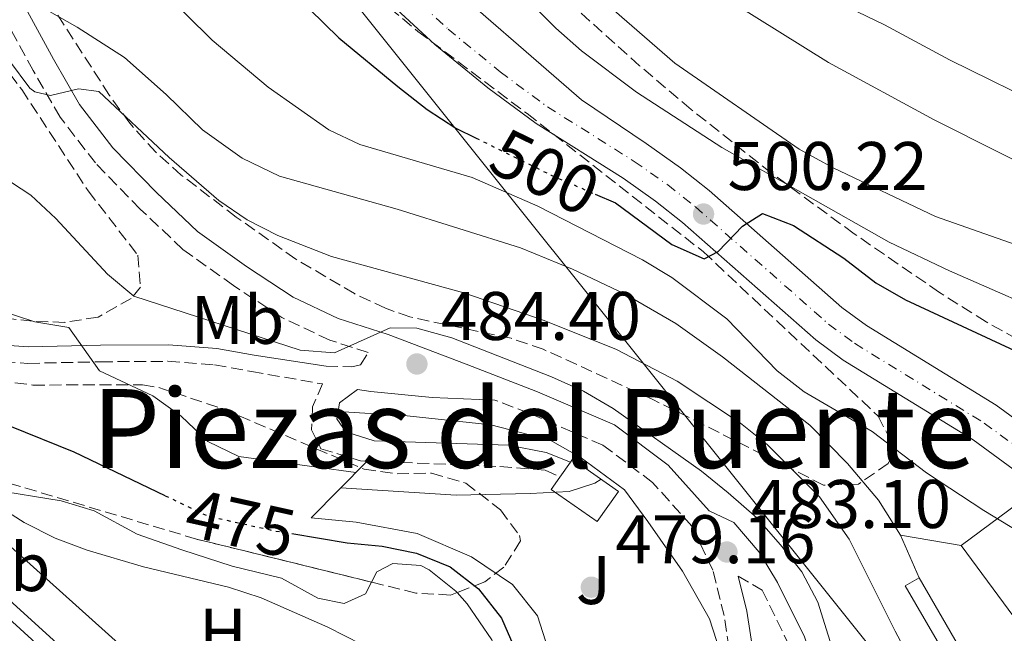
# Model space of a CAD drawing. Units: metres. Extents: x 573313 to 576764, y 4731134 to 4733485.
# Drawn here: x 575107 to 575251, y 4731910 to 4731999 of the extents above; entities that cross this region are included whole.
import ezdxf
from ezdxf.enums import TextEntityAlignment as Align

# ---------------------------------------------------------------- set-up
doc = ezdxf.new("R2010")
doc.units = ezdxf.units.M
doc.header["$MEASUREMENT"] = 0
for name, pattern in [('DGN Style 3', [2.435890702152634, 1.739921930109024, -0.6959687720436097]), ('DGN Style 4', [2.7856150101045474, 1.391937544087219, -0.6959687720436097, 0.001739921930109024, -0.6959687720436097]), ('DGN Style 5', [1.217945351076317, 0.5219765790327072, -0.6959687720436097])]:
    doc.linetypes.add(name, pattern=pattern)
for name, color, linetype, lineweight in [('Acequia sin especificar', 4, 'Continuous', 0), ('Camino', 7, 'DGN Style 3', 0), ('Canal de obra', 4, 'Continuous', 13), ('Canal lineal sin especificar', 4, 'Continuous', 13), ('Carretera', 9, 'Continuous', 0), ('Caseta-cabaña', 1, 'Continuous', 0), ('Cauce permanente', 151, 'Continuous', 13), ('Cauce permanente (área)', 142, 'Continuous', 13), ('Cota de curva de nivel directora', 7, 'Continuous', 0), ('Cota de punto acotado terreno', 7, 'Continuous', 0), ('Curva de nivel directora', 30, 'Continuous', 30), ('Curva de nivel directora no vista', 30, 'DGN Style 5', 30), ('Curva de nivel intermedia', 30, 'Continuous', 0), ('Edificio', 1, 'Continuous', 13), ('Eje de carretera', 7, 'DGN Style 4', 0), ('Etiqueta de uso rústico', 92, 'Continuous', 0), ('Línea  de muro-pared o tapia', 1, 'Continuous', 13), ('Línea blanca (vial)', 7, 'Continuous', 13), ('Línea de cambio de uso (parcela vista)', 92, 'Continuous', 0), ('Línea de muro de contención', 1, 'Continuous', 13), ('Línea telefónica', 7, 'Continuous', 0), ('Margen derecho', 7, 'Continuous', 0), ('Punto acotado terreno (símbolo)', 7, 'Continuous', 0), ('Texto de Área (paraje) menor', 7, 'Continuous', 0), ('Zona ajardinada', 92, 'Continuous', 0), ('Zona arbolada', 92, 'DGN Style 3', 0)]:
    doc.layers.add(name, color=color, linetype=linetype, lineweight=lineweight)
doc.styles.add('Style-Arial', font='arial.ttf')

# ---------------------------------------------------------------- blocks, each defined once
blk = doc.blocks.new('5PATER')
at = {"layer": 'Punto acotado terreno (símbolo)', "linetype": 'Continuous', "lineweight": 0}
h = blk.add_hatch(color=51, dxfattribs=at)
edge = h.paths.add_edge_path()
edge.add_ellipse((0, 0), major_axis=(-0.1095731443231308, -0.1110710700762829), ratio=0.9994222409660317, start_angle=0, end_angle=360)

msp = doc.modelspace()

# ---------------------------------------------------------------- linework, layer by layer
at = {"layer": 'Acequia sin especificar', "color": 4, "linetype": 'Continuous', "lineweight": 0, "elevation": 491.8300000000018, "flags": 128}
msp.add_lwpolyline([(575238.1299999999, 4731918.01), (575235.4100000003, 4731924.220000001)], dxfattribs=at)
at = {"layer": 'Camino', "color": 7, "linetype": 'DGN Style 3', "lineweight": 0}
for points in [[(575151.69, 4731948.86, 484.4900000000052), (575155.4499999996, 4731948.770000001, 484.600000000006), (575156.719999999, 4731949.07, 484.6900000000024), (575157.8500000001, 4731950.869999999, 484.8399999999965), (575152.2300000008, 4731952.670000001, 485.3800000000046), (575145.2300000002, 4731955.970000003, 485.8300000000018), (575138.2099999995, 4731960.619999999, 486.5099999999948), (575130.8200000001, 4731965.900000001, 486.6999999999972), (575124.6299999986, 4731971.770000001, 487.0000000000001), (575118.0799999973, 4731978.490000002, 487.8200000000071), (575112.9499999997, 4731985.15, 489.1499999999943), (575109.019999998, 4731991.970000003, 490.6600000000035), (575100.339999999, 4732007.880000002, 492.5), (575094.19, 4732016.09, 493.3399999999965), (575088.2499999988, 4732024.369999999, 494.6799999999931), (575060.4200000007, 4732060.08, 499.8099999999978), (575055.2699999987, 4732067.45, 500.6100000000006), (575051.1299999993, 4732073.99, 501.1100000000007), (575047.7600000007, 4732081.320000002, 501.4499999999971), (575046.8999999979, 4732085.26, 501.5599999999978), (575040.2199999992, 4732098.74, 501.8800000000048), (575033.8999999982, 4732108.580000003, 501.9100000000037), (575029.5799999975, 4732112.92, 501.9100000000037)], [(575007.1799999988, 4731989.410000001, 470.3099999999976), (575024.9999999999, 4731985.74, 470.4100000000035), (575032.1999999994, 4731983.670000001, 470.6300000000048), (575041.5899999995, 4731980.680000001, 470.7700000000042), (575051.4399999998, 4731976.449999999, 470.9600000000065), (575059.0399999995, 4731972.020000001, 471.6300000000048), (575071.4899999973, 4731963.84, 473.7200000000012), (575080.0100000021, 4731957.050000002, 475.2299999999958), (575085.8299999981, 4731953.529999999, 476.1300000000048), (575090.7899999979, 4731951.600000001, 477.2200000000012), (575099.8200000003, 4731949.890000001, 478.7200000000012), (575108.239999998, 4731949.28, 480.100000000006), (575118.8700000008, 4731949.510000001, 480.8200000000071), (575128.6400000007, 4731949.58, 482.3099999999978), (575135.4499999991, 4731949.060000001, 483.6199999999955), (575140.8200000002, 4731948.100000001, 484.229999999996), (575151.1800000003, 4731946.28, 484.4900000000052), (575149.7399999986, 4731942.920000001, 484.1000000000058), (575149.5699999988, 4731939.580000003, 483.5399999999936), (575150.9600000012, 4731936.840000002, 482.7400000000054), (575156.7300000002, 4731935.08, 481.850000000006), (575157.6700000013, 4731935.040000002, 481.779999999999)], [(575201.9400000012, 4731841.350000001, 477.0200000000042), (575203.649999999, 4731846.870000001, 477.4799999999959), (575205.2499999994, 4731853.560000001, 478.1999999999971), (575206.739999998, 4731863.580000001, 479.0000000000001), (575208.2399999978, 4731877.300000001, 480.0099999999949), (575210.8599999996, 4731896.840000001, 481.1000000000059), (575210.8099999982, 4731905.360000002, 481.6999999999971), (575209.7100000008, 4731912.510000002, 482.3999999999942), (575208.05, 4731919.15, 482.9999999999999), (575204.9799999989, 4731925.560000001, 483.5200000000041), (575199.2800000014, 4731931.930000001, 483.6900000000024), (575192.0399999995, 4731937.36, 483.9700000000013), (575181.2600000014, 4731942.029999999, 483.9999999999999), (575176.2899999982, 4731943.930000002, 483.9999999999999)], [(575157.6700000013, 4731935.040000002, 481.779999999999), (575177.0399999992, 4731934.240000002, 480.3399999999965), (575183.6399999995, 4731933.700000001, 480.0800000000019), (575185.7800000008, 4731932.690000001, 480.0599999999976)], [(575211.7499999992, 4731918.27, 482.8300000000019), (575215.2600000007, 4731916.210000001, 483.6900000000024), (575219.0599999983, 4731908.460000001, 483.600000000006), (575224.6299999984, 4731891.310000001, 483.6399999999995), (575228.7199999987, 4731883.77, 483.9400000000023), (575235.6900000003, 4731872.740000002, 484.4400000000024), (575242.5399999989, 4731860.070000002, 484.6600000000035), (575256.9400000002, 4731831.2, 484.8099999999978), (575262.5100000004, 4731820.12, 485.4100000000035)]]:
    msp.add_polyline3d(points, dxfattribs=at)
at = {"layer": 'Canal de obra', "color": 4, "linetype": 'Continuous', "lineweight": 13, "flags": 128}
for points, elevation in [([(575251.1299999999, 4731884.789999999), (575242.2999999998, 4731906.16), (575236.1100000005, 4731916.850000001), (575238.1299999999, 4731918.01), (575244.3899999997, 4731907.189999999), (575252.3600000005, 4731887.9)], 491.8300000000019), ([(575238.1299999999, 4731918.01), (575236.1100000005, 4731916.850000001), (575242.2999999998, 4731906.16), (575251.1299999999, 4731884.789999999), (575272.4800000004, 4731836.369999999), (575295.4800000004, 4731782.15), (575297.5199999996, 4731778.07), (575301.3600000005, 4731773.01), (575311.4500000002, 4731761.949999999), (575316.75, 4731753.869999999), (575321.4299999997, 4731744.439999999), (575325.4900000002, 4731733.710000001), (575333.9900000002, 4731705.460000001), (575335.9500000002, 4731702.300000001), (575337.3099999996, 4731701.039999999)], 491.8300000000017), ([(575238.1299999999, 4731918.01), (575244.3899999997, 4731907.189999999), (575252.3600000005, 4731887.9)], 491.8300000000017)]:
    msp.add_lwpolyline(points, dxfattribs=dict(at, elevation=elevation))
at = {"layer": 'Canal lineal sin especificar', "color": 4, "linetype": 'Continuous', "lineweight": 13, "elevation": 491.8300000000017, "flags": 128}
msp.add_lwpolyline([(575235.4100000003, 4731924.220000001), (575232.2100000001, 4731929.350000001), (575227.6699999999, 4731934.67), (575222.1900000004, 4731940.27), (575209.4900000002, 4731950.230000001), (575202.6799999997, 4731955.09), (575195.3099999996, 4731959.380000001), (575187.5999999996, 4731963.029999999), (575180.0300000003, 4731966.109999999), (575162.0700000003, 4731971.74), (575144.9000000004, 4731976.59), (575139.4699999997, 4731979.210000001), (575133.6699999999, 4731983.310000001), (575128.4100000003, 4731988.480000001), (575122.3099999996, 4731993.859999999), (575115.4299999997, 4731998.300000001), (575109.5899999999, 4732001.57)], dxfattribs=at)
at = {"layer": 'Carretera', "color": 9, "linetype": 'Continuous', "lineweight": 0}
for points in [[(575166.5399999988, 4732007.159999999, 503.1000000000058), (575188.9400000019, 4731987.680000001, 501.6199999999953), (575198.3500000021, 4731981.320000002, 500.9700000000012), (575203.3599999989, 4731977.790000002, 500.6000000000058), (575207.5300000019, 4731974.480000001, 500.2899999999936), (575226.8799999997, 4731957.440000001, 499.1300000000047), (575230.4699999995, 4731954.790000002, 498.8899999999995), (575249.3599999989, 4731943.170000001, 497.3000000000029), (575257.8599999994, 4731936.970000001, 496.6999999999971)], [(575254.0300000004, 4731932.25, 496.6999999999971), (575245.9800000016, 4731938.119999999, 497.3000000000029), (575227.0799999986, 4731949.749999999, 498.8899999999995), (575223.0599999997, 4731952.710000001, 499.1300000000047), (575203.6400000005, 4731969.820000002, 500.2899999999936), (575199.7300000011, 4731972.92, 500.6000000000058), (575194.9800000014, 4731976.27, 500.9700000000012), (575182.3099999981, 4731984.24, 501.8000000000029), (575175.2800000005, 4731989.430000001, 502.2899999999936), (575167.5500000012, 4731995.77, 502.8399999999965), (575161.3900000011, 4732001.430000001, 503.2599999999948)]]:
    msp.add_polyline3d(points, dxfattribs=at)
at = {"layer": 'Caseta-cabaña', "color": 1, "linetype": 'Continuous', "lineweight": 0, "extrusion": (-0.03190982953715223, -0.04588341507258556, 0.9984370160406648), "elevation": -234989.1267302736, "flags": 128}
msp.add_lwpolyline([(-2229504.572693305, 4206675.096569031), (-2229504.572693305, 4206677.780484082)], dxfattribs=at)
at = {"layer": 'Caseta-cabaña', "color": 1, "linetype": 'Continuous', "lineweight": 0}
msp.add_polyline3d([(575194.2999999998, 4731930.619999999, 483.1199999999953), (575191.2300000004, 4731926.220000001, 482.820000000007), (575184.5199999996, 4731930.880000001, 482.820000000007), (575185.7800000003, 4731932.689999999, 482.9400000000023), (575187.3099999996, 4731934.890000001, 483.0899999999965), (575187.5899999999, 4731935.289999999, 483.1199999999953)], close=True, dxfattribs=at)
msp.add_polyline3d([(575187.3099999996, 4731934.890000001, 483.0899999999965), (575187.5899999999, 4731935.289999999, 483.1199999999953), (575194.2999999998, 4731930.619999999, 483.1199999999953), (575191.2300000004, 4731926.220000001, 482.820000000007), (575184.5199999996, 4731930.880000001, 482.820000000007), (575185.7800000003, 4731932.689999999, 482.9400000000023)], dxfattribs=at)
at = {"layer": 'Cauce permanente', "color": 151, "linetype": 'Continuous', "lineweight": 13}
msp.add_polyline3d([(575006.3300000001, 4731971.350000001, 465.8300000000018), (575025.4699999997, 4731965.07, 464.9799999999959), (575033.3399999999, 4731962.15, 464.9799999999959), (575047.9800000004, 4731955.84, 464.9799999999959), (575061.7000000002, 4731949.09, 464.9799999999959), (575072.8600000005, 4731942.51, 464.9799999999959), (575082.7699999996, 4731934.140000001, 464.9799999999959), (575091.4199999999, 4731925.050000001, 464.9799999999959), (575100.3399999999, 4731916.74, 464.9799999999959), (575111.6299999999, 4731906.470000001, 464.9799999999959), (575123.1900000004, 4731896.710000001, 464.9799999999959), (575131.3200000003, 4731888.880000001, 464.9799999999959), (575142.7800000003, 4731876.779999999, 464.9799999999959), (575154.1100000005, 4731863.609999999, 464.9799999999959), (575162.4400000004, 4731851.949999999, 464.9799999999959), (575169.5599999996, 4731840.350000001, 464.9799999999959), (575175.4400000004, 4731826.75, 464.9799999999959), (575179.8099999996, 4731813.609999999, 464.9799999999959), (575182.6799999997, 4731801.600000001, 464.9799999999959), (575185.5899999999, 4731792.350000001, 464.9799999999959), (575190.8499999996, 4731785.890000001, 464.9799999999959)], dxfattribs=at)
at = {"layer": 'Cauce permanente (área)', "color": 142, "linetype": 'Continuous', "lineweight": 13}
msp.add_polyline3d([(574938.6799999997, 4732005.619999999, 466.8099999999977), (574959.4500000002, 4731993.189999999, 466.1699999999983), (574981.0999999996, 4731982.539999999, 466.0200000000041), (575006.3300000001, 4731971.350000001, 465.8300000000018), (575025.4699999997, 4731965.07, 464.9799999999959), (575033.3399999999, 4731962.15, 464.9799999999959), (575047.9800000004, 4731955.84, 464.9799999999959), (575061.7000000002, 4731949.09, 464.9799999999959), (575072.8600000005, 4731942.51, 464.9799999999959), (575082.7699999996, 4731934.140000001, 464.9799999999959), (575091.4199999999, 4731925.050000001, 464.9799999999959), (575100.3399999999, 4731916.74, 464.9799999999959), (575111.6299999999, 4731906.470000001, 464.9799999999959), (575123.1900000004, 4731896.710000001, 464.9799999999959), (575131.3200000003, 4731888.880000001, 464.9799999999959), (575142.7800000003, 4731876.779999999, 464.9799999999959), (575154.1100000005, 4731863.609999999, 464.9799999999959), (575162.4400000004, 4731851.949999999, 464.9799999999959), (575169.5599999996, 4731840.350000001, 464.9799999999959), (575175.4400000004, 4731826.75, 464.9799999999959), (575179.8099999996, 4731813.609999999, 464.9799999999959), (575182.6799999997, 4731801.600000001, 464.9799999999959), (575185.5899999999, 4731792.350000001, 464.9799999999959), (575190.8499999996, 4731785.890000001, 464.9799999999959)], dxfattribs=at)
at = {"layer": 'Curva de nivel directora', "color": 30, "linetype": 'Continuous', "lineweight": 30, "flags": 128}
for points, elevation in [([(575138.6399999987, 4732011.350000001), (575153.5499999997, 4731996.74), (575162.1599999995, 4731989.630000002), (575166.4099999986, 4731986.29), (575170.6100000007, 4731983.59), (575173.5599999989, 4731982.130000001)], 500.0000000000009), ([(575128.2499999995, 4731929.99), (575114.9900000005, 4731936.330000003), (575105.5899999993, 4731940.130000002), (575094.8899999995, 4731943.699999999), (575089.9599999987, 4731946.170000001), (575085.7199999986, 4731948.810000001), (575082.6200000006, 4731951.260000001), (575080.9699999989, 4731954.75), (575081.8799999985, 4731962.91), (575079.7699999985, 4731967.45), (575072.4999999997, 4731975.17), (575068.4800000008, 4731978.410000001), (575064.2400000007, 4731981.300000002), (575054.3999999992, 4731986.710000001), (575025.9299999997, 4732001.17)], 475), ([(575190.9199999997, 4731973.95), (575193.8999999991, 4731972.66), (575202.1099999989, 4731966.609999999), (575206.7899999993, 4731964.52), (575208.8199999989, 4731965.57), (575212.3999999998, 4731969.260000001), (575215.3199999988, 4731971.12), (575219.8399999985, 4731969.37), (575227.1499999998, 4731964.609999999), (575231.8099999999, 4731961.03), (575236.1500000008, 4731958.540000001), (575256.8499999985, 4731948.910000001)], 500.0000000000003), ([(575146.6999999988, 4731924.460000001), (575154.7599999988, 4731923.140000002), (575159.8799999997, 4731922.65), (575164.8899999987, 4731921.590000001), (575169.7999999993, 4731919.619999999), (575173.9299999999, 4731916.390000002), (575177.2800000005, 4731912.12), (575181.3399999996, 4731902.740000002)], 475)]:
    msp.add_lwpolyline(points, dxfattribs=dict(at, elevation=elevation))
at = {"layer": 'Curva de nivel directora no vista', "color": 30, "linetype": 'DGN Style 5', "lineweight": 30, "flags": 128}
for points, elevation in [([(575173.5599999989, 4731982.130000001), (575184.519999998, 4731976.710000004), (575190.9199999997, 4731973.95)], 500.000000000001), ([(575128.2499999995, 4731929.99), (575134.3899999997, 4731927.050000002), (575144.2099999988, 4731924.860000002), (575146.6999999988, 4731924.460000001)], 475)]:
    msp.add_lwpolyline(points, dxfattribs=dict(at, elevation=elevation))
at = {"layer": 'Curva de nivel intermedia', "color": 30, "linetype": 'Continuous', "lineweight": 0, "flags": 128}
for points, elevation in [([(575147.9300000004, 4731951.210000002), (575123.6800000009, 4731959.06), (575119.8499999997, 4731962.269999999), (575112.3200000017, 4731970.38), (575108.6700000016, 4731973.789999999), (575104.3100000008, 4731976.679999999), (575089.8300000012, 4731984.569999999), (575059.7400000013, 4731997.249999999), (575035.5900000001, 4732009.279999999)], 485.0000000000001), ([(575173.3900000014, 4732009.930000001), (575185.1799999997, 4731998.140000002), (575188.9400000015, 4731994.829999999), (575196.9200000011, 4731988.800000001), (575209.370000001, 4731980.77), (575233.7400000012, 4731966.960000001), (575242.5299999999, 4731962.749999999), (575260.0800000007, 4731955.09)], 505), ([(575123.6699999997, 4732007.699999999), (575135.0800000003, 4731996.390000002), (575143.2800000012, 4731989.55), (575152.1100000001, 4731983.329999999), (575156.6400000008, 4731981.199999998), (575172.98, 4731976.369999998), (575182.5800000001, 4731972.2), (575197.7900000005, 4731964.359999998), (575202.0900000011, 4731961.810000001), (575210.0999999996, 4731955.789999999), (575217.44, 4731948.189999999), (575221.3800000006, 4731945.119999998), (575231.3000000004, 4731939.359999998), (575239.2199999996, 4731933.300000001), (575247.5800000015, 4731927.82), (575267.4000000008, 4731915.779999999), (575274.0700000006, 4731917.239999999), (575279.4000000014, 4731917.659999999), (575282.6200000001, 4731914.859999998), (575291.2900000004, 4731896.829999999), (575294.5000000001, 4731886.659999999), (575301.7199999997, 4731874.06), (575307.3800000014, 4731865.720000001), (575309.4900000015, 4731857.84)], 495), ([(575212.4100000008, 4732008.640000001), (575233.0800000018, 4731998.619999999), (575242.5700000002, 4731993.529999998), (575257.5500000003, 4731986.149999999), (575266.9300000013, 4731981.939999999), (575282.41, 4731975.609999998), (575303.6799999999, 4731967.640000001), (575320.1100000008, 4731962.09), (575325.2300000016, 4731960.689999999), (575330.5800000004, 4731959.980000001), (575335.4100000006, 4731961.279999998), (575345.4700000011, 4731965.98), (575355.1699999997, 4731968.890000001), (575360.7400000019, 4731969.949999999), (575365.8499999993, 4731970.029999999), (575371.0700000006, 4731969.539999997)], 520), ([(575032.3200000001, 4732002.09), (575046.7500000005, 4731994.84), (575057.1100000005, 4731990.199999999), (575066.9200000007, 4731986.369999998), (575076.0800000004, 4731981.279999999), (575080.6600000004, 4731978.17), (575084.9200000007, 4731974.71), (575088.4900000002, 4731970.789999999), (575091.5099999999, 4731966.300000001), (575095.0300000003, 4731962.749999999), (575099.150000002, 4731959.56), (575104.36, 4731956.949999999), (575109.2599999994, 4731955.319999999), (575114.2100000004, 4731954.509999998), (575118.6699999997, 4731948.199999998), (575126.4500000002, 4731944.56), (575130.5800000009, 4731941.56), (575134.4900000002, 4731937.869999999), (575139.0000000009, 4731935.699999999), (575156.0400000018, 4731933.369999998)], 480), ([(575210.7500000001, 4732001.999999999), (575224.9099999999, 4731993.13), (575240.3200000017, 4731984.759999999), (575259.7600000009, 4731975), (575269.0800000017, 4731970.98), (575285.6500000011, 4731966.130000001), (575302.7400000012, 4731961.949999999), (575312.7700000005, 4731958.810000001), (575323.3899999998, 4731954.989999999), (575333.5300000008, 4731952.069999999), (575338.8799999997, 4731951.130000001), (575354.3300000015, 4731949.67), (575370.5700000001, 4731950.13), (575376.0199999994, 4731949.52), (575380.9300000002, 4731947.32), (575384.6900000019, 4731944.019999999), (575388.0300000012, 4731940.009999999), (575390.9900000007, 4731935.100000001)], 515.0000000000001), ([(575092.1700000016, 4732000.66), (575096.7500000015, 4731998.650000001), (575105.5600000003, 4731993.359999998), (575108.550000001, 4731989.399999999), (575109.2599999994, 4731988.880000001), (575111.5300000004, 4731988.34), (575115.6100000018, 4731989.310000001), (575118.5600000002, 4731988.900000001), (575128.8100000006, 4731979.29), (575136.0500000004, 4731973.039999999), (575140.2000000011, 4731970.210000001), (575144.6500000014, 4731967.91), (575152.5100000004, 4731964.88), (575171.7900000009, 4731959.56), (575183.480000001, 4731955.539999999), (575194.030000001, 4731951.300000001)], 490.0000000000001), ([(575193.6700000011, 4732000.740000002), (575202.5100000012, 4731993.060000001), (575220.6600000008, 4731980.499999999), (575225.5899999995, 4731977.77), (575240.5000000005, 4731970.689999999), (575276.440000002, 4731958.06)], 510), ([(575022.2200000016, 4731967.05), (575025.4400000002, 4731966.149999999), (575035.8499999995, 4731962.210000001), (575058.5900000002, 4731952.060000001), (575066.04, 4731947.82), (575078.860000001, 4731939.539999999), (575085.5199999998, 4731934.000000001), (575093.7100000016, 4731925.489999999), (575123.7500000001, 4731898.220000001), (575136.7900000003, 4731885.609999998), (575149.2000000001, 4731871.679999999), (575158.0800000003, 4731860.83), (575165.4200000007, 4731850.51), (575169.3600000013, 4731843.849999999), (575173.7000000019, 4731834.84), (575178.2400000016, 4731823.63), (575181.4800000004, 4731812.84), (575185.3800000009, 4731796.409999999), (575190.8700000005, 4731786.590000001)], 465.0000000000001), ([(575258.8600000001, 4731838.480000001), (575243.0500000007, 4731871.63), (575229.9500000003, 4731894.599999999), (575228.1399999998, 4731899.269999998), (575223.360000001, 4731914.480000001), (575221.0499999998, 4731918.910000001), (575217.9200000007, 4731922.84), (575214.4600000005, 4731926.759999999), (575210.3099999998, 4731930.429999999), (575206.4200000005, 4731933.569999999), (575193.5400000014, 4731942.710000001), (575189.2200000008, 4731945.230000001), (575184.5400000004, 4731947.32), (575170.0400000007, 4731953.009999999), (575164.910000001, 4731954.41), (575161.0500000009, 4731954.470000001), (575152.9200000016, 4731950.829999999), (575147.9300000004, 4731951.210000002)], 485.0000000000001), ([(575194.030000001, 4731951.300000001), (575202.88, 4731946.679999999), (575212.0900000012, 4731940.560000001), (575215.9700000016, 4731937.430000001), (575223.6100000013, 4731929.83), (575227.9200000007, 4731923.649999999), (575234.6399999997, 4731910.24), (575243.5700000015, 4731893.460000001), (575246.4000000012, 4731889.25), (575250.3700000009, 4731886.619999999)], 490.0000000000001), ([(575153.8500000014, 4731931.140000001), (575170.6700000011, 4731930.08), (575181.4500000014, 4731930.300000002), (575187.1199999999, 4731930.609999999), (575190.8500000003, 4731931.800000001), (575191.7800000003, 4731932.38)], 480), ([(575103.6, 4731928.640000001), (575107.7199999995, 4731926.07), (575112.2100000001, 4731923.819999999), (575116.8900000004, 4731922.039999999), (575125.0700000012, 4731919.630000001), (575137.480000001, 4731916.630000001), (575142.2400000019, 4731915.100000001), (575151.9800000004, 4731910.830000001), (575156.9000000001, 4731908.289999999), (575161.1400000004, 4731905.399999999), (575164.1500000011, 4731901.4), (575168.38, 4731891.55), (575170.0099999994, 4731886.82), (575171.0700000012, 4731881.8), (575171.7599999997, 4731876.409999999), (575171.8600000002, 4731870.710000001), (575173.7000000019, 4731860.850000001), (575176.0100000009, 4731855.91), (575183.8699999999, 4731833.890000002), (575184.8100000009, 4731828.96), (575185.2500000012, 4731823.980000001), (575186.5900000001, 4731803.17), (575187.6500000019, 4731798.279999998), (575190.9500000009, 4731789.579999999)], 470)]:
    msp.add_lwpolyline(points, dxfattribs=dict(at, elevation=elevation))
at = {"layer": 'Edificio', "color": 51, "linetype": 'Continuous', "lineweight": 13, "extrusion": (0.001528749912282902, -0.002062967768290163, 0.9999967035384132), "elevation": -8382.321141082859, "flags": 128}
msp.add_lwpolyline([(575242.8033030253, 4731915.506680587), (575252.5732916082, 4731922.746695994), (575261.8433419265, 4731910.226669351)], dxfattribs=at)
at = {"layer": 'Edificio', "color": 51, "linetype": 'Continuous', "lineweight": 13, "extrusion": (0.001379512566087503, -0.001863237751689238, 0.9999973126414695), "elevation": -7523.061754857196, "flags": 128}
msp.add_lwpolyline([(575250.7028033662, 4731906.526527744), (575243.0027693073, 4731916.926545798)], dxfattribs=at)
at = {"layer": 'Edificio', "color": 1, "linetype": 'Continuous', "lineweight": 13}
msp.add_polyline3d([(575260.6200000001, 4731915.480000001, 500.0399999999936), (575253.5, 4731910.210000001, 500.0399999999936), (575251.9400000004, 4731912.33, 500.0500000000029), (575244.2400000002, 4731922.730000001, 500.0800000000018), (575254.0099999999, 4731929.970000001, 500.0800000000018), (575263.2800000003, 4731917.449999999, 500.0399999999936)], close=True, dxfattribs=at)
at = {"layer": 'Eje de carretera', "color": 7, "linetype": 'DGN Style 4', "lineweight": 0}
msp.add_polyline3d([(575163.4899999973, 4732003.51, 503.1900000000024), (575169.4899999987, 4731998, 502.7700000000042), (575177.0899999985, 4731991.76, 502.2599999999949), (575183.9699999982, 4731986.680000001, 501.8099999999978), (575196.6200000015, 4731978.720000002, 500.9700000000013), (575201.4999999988, 4731975.290000001, 500.600000000006), (575205.530000001, 4731972.09, 500.2899999999936), (575224.9200000011, 4731955.010000002, 499.1300000000048), (575228.73, 4731952.199999999, 498.8899999999995), (575247.6200000016, 4731940.570000002, 497.3000000000029), (575255.8899999995, 4731934.550000001, 496.6999999999971)], dxfattribs=at)
at = {"layer": 'Línea  de muro-pared o tapia', "color": 1, "linetype": 'Continuous', "lineweight": 13, "extrusion": (-0.08556560286690951, 0.01443858983824407, 0.9962279130447538), "elevation": 19593.70633362629, "flags": 128}
msp.add_lwpolyline([(-4761674.581595454, -219258.0900698006), (-4761674.581595455, -219249.101332403)], dxfattribs=at)
at = {"layer": 'Línea blanca (vial)', "color": 7, "linetype": 'Continuous', "lineweight": 13}
for points in [[(575121.3699999996, 4732085.01, 509.3200000000071), (575123.1000000021, 4732080.560000001, 509.0200000000042), (575131.7499999999, 4732061.62, 507.5), (575146.8299999984, 4732033.949999999, 505.1900000000023), (575151.329999998, 4732026.32, 504.5399999999937), (575156.9899999973, 4732018.100000001, 503.9700000000012), (575166.5399999982, 4732007.16, 503.100000000006), (575188.9400000015, 4731987.680000001, 501.6199999999953), (575198.3500000016, 4731981.320000002, 500.9700000000013), (575203.3599999984, 4731977.790000002, 500.600000000006), (575207.5300000014, 4731974.480000002, 500.2899999999936), (575226.8799999993, 4731957.440000001, 499.1300000000048), (575230.4699999989, 4731954.790000002, 498.8899999999995), (575249.3599999984, 4731943.170000002, 497.3000000000029), (575257.8599999989, 4731936.970000001, 496.6999999999971), (575265.0100000014, 4731930.520000001, 496.1100000000006), (575266.280000001, 4731929.050000002, 495.9900000000051)], [(575121.1499999984, 4732070.220000002, 508.3800000000047), (575133.6000000006, 4732042.95, 506.2100000000065), (575142.0699999997, 4732026.560000001, 505.2799999999989), (575147.5300000003, 4732018.210000001, 504.5800000000018), (575154.3399999986, 4732009.240000002, 503.8399999999967), (575161.3900000006, 4732001.430000002, 503.2599999999949), (575167.5500000007, 4731995.77, 502.8399999999967), (575175.28, 4731989.430000001, 502.2899999999936), (575182.3099999975, 4731984.24, 501.8000000000029), (575194.980000001, 4731976.270000001, 500.9700000000013), (575199.7300000007, 4731972.92, 500.600000000006), (575203.64, 4731969.820000002, 500.2899999999936), (575223.0599999992, 4731952.710000001, 499.1300000000048), (575227.0799999981, 4731949.75, 498.8899999999995), (575245.980000001, 4731938.12, 497.3000000000029), (575254.0299999999, 4731932.25, 496.6999999999971), (575260.6700000007, 4731926.26, 496.1100000000006), (575263.9299999997, 4731922.490000002, 495.7700000000042), (575267.8799999991, 4731916.990000002, 495.3099999999978), (575268.1400000006, 4731916.560000001, 495.2700000000041)]]:
    msp.add_polyline3d(points, dxfattribs=at)
at = {"layer": 'Línea de cambio de uso (parcela vista)', "color": 92, "linetype": 'Continuous', "lineweight": 0}
for points in [[(575158.3230999997, 4731917.3924, 471.9005999999936), (575157.4299999997, 4731915.66, 471.75), (575154.3300000001, 4731914.27, 471.2899999999936), (575150.4900000002, 4731915.060000001, 470.8399999999965), (575145.1900000004, 4731917.960000001, 470.5800000000018), (575138, 4731919.699999999, 470.2700000000041), (575130.6600000003, 4731922.08, 470.1399999999995), (575124.1699999999, 4731924.390000001, 470.1900000000023), (575117.8799999999, 4731927.779999999, 470.5399999999936), (575113.0999999996, 4731929.26, 470.4499999999971), (575102.8700000001, 4731930.890000001, 469.9900000000052), (575099.3200000003, 4731931.119999999, 469.6199999999953), (575098.4699999997, 4731930.619999999, 469.2599999999948), (575101.1699999999, 4731927.050000001, 469.2100000000065), (575104.7800000003, 4731923.42, 469.25), (575126.1699999999, 4731904.199999999, 468.8699999999953), (575137.8591999998, 4731895.6776, 468.5130000000063)], [(575170.7931000004, 4731915.8771, 472.070000000007), (575170.6200000001, 4731916.07, 472.070000000007), (575166.7100000001, 4731919.180000001, 472.0800000000018), (575165.5300000003, 4731919.82, 472.0899999999965), (575161.4100000003, 4731920.119999999, 472.0899999999965), (575159.0899999999, 4731918.880000001, 472.0299999999989), (575158.3230999997, 4731917.3924, 471.9005999999936)], [(575185.6500000004, 4731862.76, 471.5899999999965), (575185.0300000003, 4731881.66, 471.5299999999989), (575183.7300000004, 4731886.460000001, 471.6300000000047), (575182.1399999997, 4731889.91, 471.7200000000012), (575179.1500000004, 4731893.980000001, 471.8000000000029), (575177.6699999999, 4731904.32, 472.070000000007), (575175.8700000001, 4731908.960000001, 472.0899999999965), (575172.2800000003, 4731914.220000001, 472.070000000007), (575170.7931000004, 4731915.8771, 472.070000000007)]]:
    msp.add_polyline3d(points, dxfattribs=at)
at = {"layer": 'Línea de muro de contención', "color": 1, "linetype": 'Continuous', "lineweight": 13}
for points in [[(575153.4500000002, 4731942.24, 484.070000000007), (575163.5300000003, 4731941.609999999, 484.070000000007), (575175.6900000004, 4731940.300000001, 484.070000000007), (575184.3700000001, 4731938.08, 483.9700000000012), (575188.7400000002, 4731935.59, 483.8399999999965), (575195.1900000004, 4731930.859999999, 483.8399999999965), (575198.5899999999, 4731926.230000001, 483.8399999999965), (575203.6600000003, 4731919, 483.3000000000029), (575207.5999999996, 4731912.029999999, 482.6000000000058), (575209.1399999997, 4731907.24, 482.1399999999995)], [(575157.6699999999, 4731935.039999999, 481.7799999999989), (575149.5499999998, 4731926.74, 479.7299999999959), (575156.0800000001, 4731926.130000001, 479.5399999999936), (575164.9800000004, 4731924.49, 478.7599999999948), (575172.9000000004, 4731921.060000001, 478.3699999999953), (575178.8499999996, 4731917.029999999, 478.1699999999983), (575182.5300000003, 4731912.470000001, 478.0200000000041), (575185.1699999999, 4731904.130000001, 478)]]:
    msp.add_polyline3d(points, dxfattribs=at)
at = {"layer": 'Línea telefónica', "color": 7, "linetype": 'Continuous', "lineweight": 0}
msp.add_polyline3d([(573950.3500000021, 4733454.58, 516.4499999999971), (573962.9899999977, 4733426.850000001, 515.3500000000058), (573982.0899999995, 4733376.720000001, 497.3899999999995), (574358.36, 4733117.689999999, 509.3399999999965), (574524.6900000009, 4733023.21, 521.7400000000052), (574587.1000000016, 4732955.84, 521.3500000000058), (574659.8285950331, 4732879.326661616, 526.8595999999961), (574719.5000000002, 4732816.55, 531.3800000000047), (574841.3700000013, 4732715.48, 540.8899999999994), (574924.8299999984, 4732566.520000001, 505.7899999999936), (575003.1299999991, 4732360.180000001, 520.5599999999977), (575035.3500000016, 4732218.29, 514.7899999999936), (575099.2100000005, 4732072.699999999, 506.8000000000029), (575235.8700000017, 4731901.88, 488.6999999999971), (575270.0049124103, 4731824.258799632, 486.6132999999973), (575292.9600000005, 4731772.060000001, 485.2100000000065), (575332.8000000004, 4731696.109999999, 488.070000000007), (575416.6889285444, 4731572.19011423, 503.0791999999929), (575461.9100000013, 4731505.390000001, 511.1699999999983), (575477.2399999978, 4731259.140000001, 507.6199999999953), (575483.9099999998, 4731169.76, 512.9600000000064), (575484.5799999982, 4731157.599999999, 514.4499999999971)], dxfattribs=at)
at = {"layer": 'Margen derecho', "color": 7, "linetype": 'Continuous', "lineweight": 0}
for points in [[(575259.190000001, 4731832.32, 484.8099999999978), (575244.7699999996, 4731861.230000002, 484.6600000000035), (575237.8599999984, 4731874.010000001, 484.4400000000024), (575230.8899999991, 4731885.050000003, 483.9400000000023), (575226.9499999986, 4731892.300000001, 483.6399999999995), (575221.3999999985, 4731909.410000001, 483.600000000006), (575217.5100000015, 4731917.320000002, 483.6900000000024), (575214.8200000004, 4731921.750000002, 483.6900000000024), (575211.1399999991, 4731926.09, 483.6900000000024), (575207.5100000014, 4731927.790000001, 483.529999999999), (575201.5700000002, 4731934.430000001, 483.6900000000024), (575193.7399999981, 4731940.300000002, 483.9700000000013), (575182.530000001, 4731945.150000002, 483.9999999999999), (575172.1199999994, 4731949.140000002, 483.9999999999999), (575160.7600000004, 4731953.480000001, 484.6699999999984), (575153.4699999992, 4731955.810000001, 485.3800000000046), (575146.8799999976, 4731958.920000001, 485.8300000000018), (575140.1200000006, 4731963.400000002, 486.5099999999948), (575132.9699999981, 4731968.51, 486.6999999999972), (575127.0000000001, 4731974.170000001, 487.0000000000001), (575120.6299999976, 4731980.7, 487.8200000000071), (575115.7600000016, 4731987.03, 489.1499999999943), (575111.9599999996, 4731993.619999999, 490.6600000000035), (575103.190000001, 4732009.710000001, 492.5)], [(575151.69, 4731948.86, 484.4900000000052), (575141.2199999981, 4731950.480000001, 484.229999999996), (575135.760000002, 4731951.460000002, 483.6199999999955), (575128.7300000001, 4731952, 482.3099999999978), (575118.8399999995, 4731951.92, 480.8200000000071), (575108.3000000007, 4731951.700000001, 480.100000000006), (575100.1299999988, 4731952.290000001, 478.7200000000012), (575091.4499999996, 4731953.930000001, 477.2200000000012), (575086.8999999987, 4731955.699999999, 476.1300000000048), (575081.3999999979, 4731959.040000001, 475.2299999999958), (575072.9099999988, 4731965.790000002, 473.7200000000012), (575060.3099999991, 4731974.080000003, 471.6300000000048), (575052.5300000006, 4731978.61, 470.9600000000065), (575042.4299999998, 4731982.939999999, 470.7700000000042), (575032.9100000003, 4731985.980000002, 470.6300000000048), (575024.9400000017, 4731988.290000001, 470.3899999999995), (575007.8200000003, 4731992.01, 470.3099999999976), (575003.2399999981, 4731993.310000001, 470.179999999993), (574994.8500000017, 4731996.680000001, 469.979999999996), (574986.0799999987, 4732001.040000003, 469.8399999999967)], [(575153.449999999, 4731942.240000002, 484.0599999999978), (575153.6700000003, 4731943.529999999, 484.4499999999971), (575156.2600000009, 4731945.480000001, 484.4900000000052), (575158.2199999989, 4731945.17, 484.4900000000052), (575167.1700000007, 4731944.310000001, 484.4900000000052), (575176.2899999982, 4731943.930000002, 483.9999999999999)], [(575153.449999999, 4731942.240000002, 484.0599999999978), (575153.2800000013, 4731941.180000001, 483.75), (575154.5799999977, 4731939.28, 482.8899999999995), (575158.7100000007, 4731938.000000002, 482), (575178.2999999997, 4731937.36, 480.1600000000035), (575183.7800000004, 4731936.300000001, 479.8200000000071), (575187.3099999975, 4731934.890000002, 479.8200000000071)], [(575211.7499999992, 4731918.27, 482.8300000000019), (575213.0199999989, 4731913.170000001, 482.3999999999942), (575214.1799999989, 4731905.62, 481.6999999999971), (575214.2300000002, 4731896.630000001, 481.1000000000059), (575211.5899999985, 4731876.890000002, 480.0099999999949), (575210.0799999973, 4731863.150000002, 479.0000000000001), (575208.5700000008, 4731852.920000002, 478.1999999999971), (575206.8999999989, 4731845.970000003, 477.4799999999959), (575204.8099999991, 4731839.24, 476.9400000000023), (575198.7100000014, 4731822.199999999, 475.2299999999958), (575197.1800000003, 4731816.250000001, 474.479999999996), (575196.5900000002, 4731812.440000001, 473.9100000000035), (575196.4699999974, 4731807.02, 473.1999999999972), (575197.1600000003, 4731801.680000001, 472.8099999999976), (575199.6700000003, 4731796.34, 472.779999999999)]]:
    msp.add_polyline3d(points, dxfattribs=at)
at = {"layer": 'Zona arbolada', "color": 92, "linetype": 'DGN Style 3', "lineweight": 0}
for points in [[(575159.0700000003, 4732002.65, 509.6900000000023), (575165.0700000003, 4731997.680000001, 509.1199999999953), (575180.9900000002, 4731985.689999999, 507.8899999999995), (575206.6900000004, 4731965.539999999, 506.7700000000041), (575232.1500000004, 4731941.59, 505.3800000000047), (575234.3799999999, 4731937.27, 504.9900000000052), (575233.6200000001, 4731934.680000001, 504.6499999999942), (575229.3099999996, 4731931.689999999, 503.9799999999959), (575224.2100000001, 4731931.539999999, 503.2799999999989), (575199.2999999998, 4731944.029999999, 499.8399999999965), (575183.3600000005, 4731951.33, 499.070000000007), (575178.6500000004, 4731952.930000001, 498.9499999999971), (575163.9100000003, 4731956.039999999, 498.9700000000012), (575160.3600000005, 4731957.310000001, 499.0899999999965), (575155.8399999999, 4731959.439999999, 499.3699999999953), (575147.2800000003, 4731964.480000001, 500.2299999999959), (575138.5999999996, 4731970.609999999, 501.0200000000041), (575130.5999999996, 4731976.730000001, 501.1300000000047), (575126.8799999999, 4731980.050000001, 501.1600000000035), (575123.0800000001, 4731984.279999999, 501.4100000000035), (575120.1299999999, 4731988.350000001, 501.820000000007), (575107.4100000003, 4732008.100000001, 503.9799999999959)], [(575224.2100000001, 4731931.539999999, 503.2799999999989), (575199.2999999998, 4731944.029999999, 499.8399999999965), (575183.3600000005, 4731951.33, 499.070000000007), (575178.6500000004, 4731952.930000001, 498.9499999999971), (575163.9100000003, 4731956.039999999, 498.9700000000012), (575160.3600000005, 4731957.310000001, 499.0899999999965), (575155.8399999999, 4731959.439999999, 499.3699999999953), (575147.2800000003, 4731964.480000001, 500.2299999999959), (575138.5999999996, 4731970.609999999, 501.0200000000041), (575130.5999999996, 4731976.730000001, 501.1300000000047), (575126.8799999999, 4731980.050000001, 501.1600000000035), (575123.0800000001, 4731984.279999999, 501.4100000000035), (575120.1299999999, 4731988.350000001, 501.820000000007), (575107.4100000003, 4732008.100000001, 503.9799999999959)], [(575096.8499999996, 4732003.16, 500.5500000000029), (575107.3499999996, 4731989.189999999, 499.0899999999965), (575117.0499999998, 4731974.41, 497.3800000000047), (575124.2699999996, 4731965.039999999, 496.3099999999977), (575124.6699999999, 4731960.4, 495.75), (575123.3099999996, 4731958.75, 495.5399999999936), (575118.4800000004, 4731956.029999999, 494.929999999993), (575113.6399999997, 4731955.26, 494.3099999999977), (575108.9600000001, 4731955.42, 493.7899999999936), (575099.2800000003, 4731956.529999999, 492.9400000000023), (575094.4500000002, 4731957.67, 492.5500000000029), (575089.6100000005, 4731959.4, 492.1499999999942), (575086.0999999996, 4731961.109999999, 491.8500000000058), (575081.9199999999, 4731964.27, 491.4199999999983), (575075.2999999998, 4731971.66, 490.5399999999936), (575071.5800000001, 4731974.52, 490.1399999999995), (575058.2800000003, 4731981.359999999, 489.1699999999983), (575041.8099999996, 4731988.789999999, 488.2700000000041), (575032.5300000003, 4731992.57, 487.8399999999965), (575027.7699999996, 4731993.949999999, 487.5), (575024.7999999998, 4731994.460000001, 487.1900000000023), (574994.4400000004, 4732002.480000001, 486.6300000000047)], [(575113.6399999997, 4731955.26, 494.3099999999977), (575108.9600000001, 4731955.42, 493.7899999999936), (575099.2800000003, 4731956.529999999, 492.9400000000023), (575094.4500000002, 4731957.67, 492.5500000000029), (575089.6100000005, 4731959.4, 492.1499999999942), (575086.0999999996, 4731961.109999999, 491.8500000000058), (575081.9199999999, 4731964.27, 491.4199999999983), (575075.2999999998, 4731971.66, 490.5399999999936), (575071.5800000001, 4731974.52, 490.1399999999995), (575058.2800000003, 4731981.359999999, 489.1699999999983), (575041.8099999996, 4731988.789999999, 488.2700000000041), (575032.5300000003, 4731992.57, 487.8399999999965), (575027.7699999996, 4731993.949999999, 487.5), (575024.7999999998, 4731994.460000001, 487.1900000000023), (574994.4400000004, 4732002.480000001, 486.6300000000047)], [(575096.8499999996, 4732003.16, 500.5500000000029), (575107.3499999996, 4731989.189999999, 499.0899999999965), (575117.0499999998, 4731974.41, 497.3800000000047), (575124.2699999996, 4731965.039999999, 496.3099999999977), (575124.6699999999, 4731960.4, 495.75), (575123.3099999996, 4731958.75, 495.5399999999936), (575118.4800000004, 4731956.029999999, 494.929999999993), (575113.6399999997, 4731955.26, 494.3099999999977)], [(575159.0700000003, 4732002.65, 509.6900000000023), (575165.0700000003, 4731997.680000001, 509.1199999999953), (575180.9900000002, 4731985.689999999, 507.8899999999995), (575206.6900000004, 4731965.539999999, 506.7700000000041), (575232.1500000004, 4731941.59, 505.3800000000047), (575234.3799999999, 4731937.27, 504.9900000000052), (575233.6200000001, 4731934.680000001, 504.6499999999942), (575229.3099999996, 4731931.689999999, 503.9799999999959), (575224.2100000001, 4731931.539999999, 503.2799999999989)], [(575256.6600000003, 4731950.460000001, 514.75), (575247.8899999997, 4731955.32, 515.1499999999943), (575241.0899999999, 4731959.619999999, 515.4100000000036), (575228.6500000004, 4731968.180000001, 515.7100000000064), (575216.6100000005, 4731977.01, 516.0399999999936), (575204.8899999997, 4731986.310000001, 516.4499999999971), (575197.3899999997, 4731992.67, 516.820000000007), (575186.25, 4732002.689999999, 517.8300000000017)], [(575256.6600000003, 4731950.460000001, 514.75), (575247.8899999997, 4731955.32, 515.1499999999943), (575241.0899999999, 4731959.619999999, 515.4100000000036), (575228.6500000004, 4731968.180000001, 515.7100000000064), (575216.6100000005, 4731977.01, 516.0399999999936), (575204.8899999997, 4731986.310000001, 516.4499999999971), (575197.3899999997, 4731992.67, 516.820000000007), (575186.25, 4732002.689999999, 517.8300000000017)], [(575158.3230999997, 4731917.3924, 487.5746999999974), (575132.8300000001, 4731923.66, 486.570000000007), (575105.9699999997, 4731931.680000001, 485.3800000000047), (575091.1799999997, 4731934.180000001, 484.5099999999948), (575083.6500000004, 4731937.59, 484.1199999999953), (575067.0199999996, 4731946.5, 483.5200000000041), (575058.3799999999, 4731951.41, 482.429999999993), (575045.4199999999, 4731958.689999999, 480.2400000000052), (575039.2000000002, 4731961.630000001, 479.4499999999971), (575025.4100000003, 4731967.560000001, 478.1000000000058)], [(575099.1200000001, 4731947.449999999, 483.9499999999971), (575108.9500000002, 4731946.109999999, 485.0299999999989), (575124.9500000002, 4731946.17, 487.4600000000065), (575127.3300000001, 4731945.75, 487.6699999999983), (575136.8099999996, 4731942.600000001, 487.8999999999942), (575157.2300000004, 4731933.850000001, 487.7799999999989), (575162.04, 4731933.17, 487.8300000000018), (575167.0700000003, 4731933.289999999, 487.8899999999995), (575172.0599999996, 4731931.82, 487.929999999993), (575177.1299999999, 4731927.92, 487.929999999993), (575179.8700000001, 4731924.180000001, 487.929999999993), (575180.0099999999, 4731923.4, 487.929999999993), (575177.5999999996, 4731919.550000001, 487.9199999999983), (575174.8499999996, 4731917.439999999, 487.9100000000035), (575169.8399999999, 4731915.51, 487.8899999999995), (575164.7999999998, 4731915.800000001, 487.8300000000018), (575132.8300000001, 4731923.66, 486.570000000007), (575105.9699999997, 4731931.680000001, 485.3800000000047)], [(575099.1200000001, 4731947.449999999, 483.9499999999971), (575108.9500000002, 4731946.109999999, 485.0299999999989), (575124.9500000002, 4731946.17, 487.4600000000065), (575127.3300000001, 4731945.75, 487.6699999999983), (575136.8099999996, 4731942.600000001, 487.8999999999942), (575157.2300000004, 4731933.850000001, 487.7799999999989), (575162.04, 4731933.17, 487.8300000000018), (575167.0700000003, 4731933.289999999, 487.8899999999995), (575172.0599999996, 4731931.82, 487.929999999993), (575177.1299999999, 4731927.92, 487.929999999993), (575179.8700000001, 4731924.180000001, 487.929999999993), (575180.0099999999, 4731923.4, 487.929999999993), (575177.5999999996, 4731919.550000001, 487.9199999999983), (575174.8499999996, 4731917.439999999, 487.9100000000035), (575170.7931000004, 4731915.8771, 487.8938000000053)], [(575170.7931000004, 4731915.8771, 487.8938000000053), (575169.8399999999, 4731915.51, 487.8899999999995), (575164.7999999998, 4731915.800000001, 487.8300000000018), (575158.3230999997, 4731917.3924, 487.5746999999974)]]:
    msp.add_polyline3d(points, dxfattribs=at)

# ---------------------------------------------------------------- block references
at = {"layer": 'Punto acotado terreno (símbolo)', "color": 7, "linetype": 'Continuous', "lineweight": 0, "xscale": 10, "yscale": 10, "zscale": 10}
for p in [(575206.7100000011, 4731971.050000001, 500.2200000000016), (575164.9400000002, 4731949.190000001, 484.3999999999946), (575210.1199999999, 4731921.780000002, 483.1000000000058), (575190.3599999986, 4731916.650000001, 479.1600000000035)]:
    msp.add_blockref('5PATER', p, dxfattribs=at)

# ---------------------------------------------------------------- texts
at = {"layer": 'Cota de curva de nivel directora', "color": 7, "linetype": 'Continuous', "lineweight": 0, "style": 'Style-Arial'}
for s, rotation, p in [('500', 333.68924, (575183.5954255235, 4731977.170941351, 500)), ('475', 347.47119, (575139.2453775472, 4731925.967526983, 475))]:
    msp.add_text(s, height=7.000000000000002, rotation=rotation, dxfattribs=at).set_placement(p, align=Align.MIDDLE_CENTER)
at = {"layer": 'Cota de punto acotado terreno', "color": 7, "linetype": 'Continuous', "lineweight": 0, "style": 'Style-Arial'}
for s, p in [('500.22', (575210.210000002, 4731974.550000001, 500.2200000000012)), ('484.40', (575168.4400000009, 4731952.690000001, 484.3999999999942)), ('483.10', (575213.6200000005, 4731925.28, 483.1000000000058)), ('479.16', (575193.8599999994, 4731920.15, 479.1600000000035))]:
    msp.add_text(s, height=7.000000000000002, dxfattribs=at).set_placement(p)
at = {"layer": 'Etiqueta de uso rústico', "color": 92, "linetype": 'Continuous', "lineweight": 0, "style": 'Style-Arial'}
for s, p in [('Mb', (575138.7902462423, 4731955.62001, 485.2299999999959)), ('Mb', (575104.7002462413, 4731919.58001, 466.4600000000065)), ('H', (575136.6716459898, 4731910.02001, 469.4900000000052))]:
    msp.add_text(s, height=7.000000000000002, dxfattribs=at).set_placement(p, align=Align.MIDDLE_CENTER)
at = {"layer": 'Texto de Área (paraje) menor', "color": 7, "linetype": 'Continuous', "lineweight": 0, "style": 'Style-Arial'}
msp.add_text('Piezas del Puente', height=11.5, dxfattribs=at).set_placement((575181.9749297767, 4731939.780009999, 482.3600000000006), align=Align.MIDDLE_CENTER)
at = {"layer": 'Zona ajardinada', "color": 92, "linetype": 'Continuous', "lineweight": 0, "style": 'Style-Arial'}
msp.add_text('J', height=7.000000000000002, dxfattribs=at).set_placement((575190.6569051346, 4731917.690010001, 479.2299999999959), align=Align.MIDDLE_CENTER)

doc.saveas('drawing.dxf')
